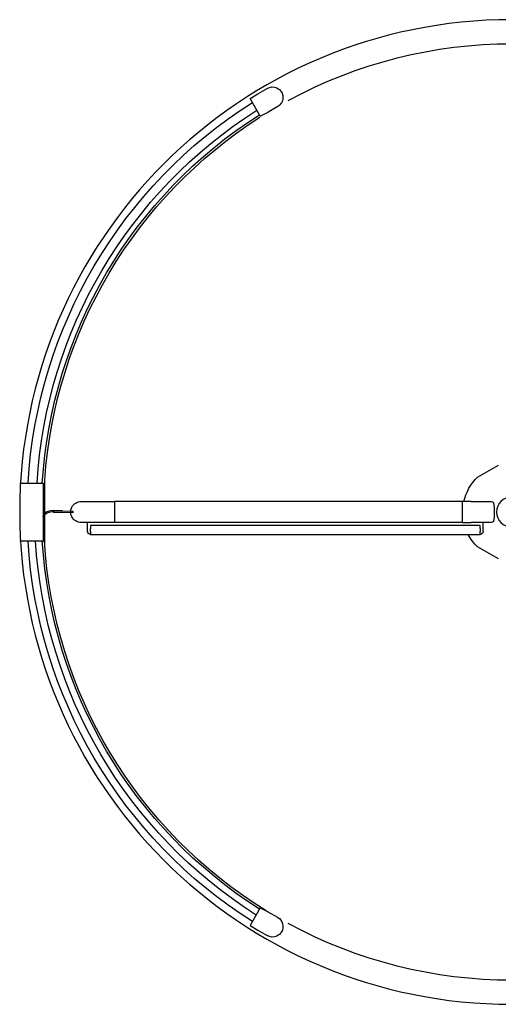
# Model space of a CAD drawing. Units: inches. Extents: x 10767 to 18767, y 29293 to 32293.
# Drawn here: x 13267 to 14727, y 29293 to 32293 of the extents above; entities that cross this region are included whole.
import ezdxf

# ---------------------------------------------------------------- set-up
doc = ezdxf.new("R2010")
doc.units = ezdxf.units.IN
doc.header["$MEASUREMENT"] = 0
doc.layers.add('freecads.com', color=7, linetype='Continuous')

msp = doc.modelspace()

# ---------------------------------------------------------------- linework, layer by layer
at = {"layer": 'freecads.com'}
for p, q in [((13992.9, 32067.5, 0), (14021.7, 32084.1, 0)), ((13969.3, 32053.6, 0), (13992.9, 32067.5, 0)), ((14000.7, 31999.2, 0), (13969.3, 32053.6, 0)), ((14000.7, 31999.2, 0), (14024.4, 32011.8, 0)), ((14053.7, 32028.7, 0), (14025, 32012.1, 0)), ((14663.2, 30899.8, 0), (14726.6, 30936.4, 0)), ((13266.9, 30880.9, 0), (13339.7, 30880.9, 0)), ((13339.7, 30705.8, 0), (13339.7, 30880.9, 0)), ((13343.4, 30696.1, 0), (13343.4, 30890.6, 0)), ((13454.4, 30825.4, 0), (13556.1, 30825.4, 0)), ((13556.1, 30825.4, 0), (13556.1, 30761.3, 0)), ((14616, 30825.1, 0), (13556.1, 30825.1, 0)), ((14643.4, 30825.4, 0), (14616, 30825.1, 0)), ((14616, 30825.1, 0), (14616, 30761.6, 0)), ((14643.4, 30825.4, 0), (14704.6, 30825.4, 0)), ((13428.6, 30795.9, 0), (13370.2, 30794.7, 0)), ((13370.2, 30794.7, 0), (13370.2, 30792, 0)), ((13428.6, 30790.8, 0), (13370.2, 30792, 0)), ((13370.4, 30798.4, 0), (13396.1, 30798.4, 0)), ((13396.1, 30798.4, 0), (13396.2, 30795.3, 0)), ((13428.6, 30795.9, 0), (13428.6, 30790.8, 0)), ((13556.1, 30761.3, 0), (13454.4, 30761.3, 0)), ((13473.8, 30733.9, 0), (13473.8, 30761.3, 0)), ((14670.9, 30752.2, 0), (13483, 30752.2, 0)), ((13483, 30752.2, 0), (13483, 30752, 0)), ((13483, 30752, 0), (13483, 30751.5, 0)), ((13483, 30751.5, 0), (13483, 30750.7, 0)), ((13483, 30750.7, 0), (13483, 30749.5, 0)), ((14616, 30761.6, 0), (13556.1, 30761.6, 0)), ((14616, 30761.6, 0), (14643.4, 30761.3, 0)), ((14704.6, 30761.3, 0), (14643.4, 30761.3, 0)), ((14670.9, 30752, 0), (14670.9, 30752.2, 0)), ((14670.9, 30751.5, 0), (14670.9, 30752, 0)), ((14670.9, 30750.7, 0), (14670.9, 30751.5, 0)), ((14670.9, 30749.5, 0), (14670.9, 30750.7, 0)), ((14680, 30733.9, 0), (14680, 30761.3, 0)), ((13483, 30749.5, 0), (13483, 30748.1, 0)), ((13483, 30748.1, 0), (13483, 30746.5, 0)), ((13483, 30746.5, 0), (13483, 30744.8, 0)), ((13483, 30744.8, 0), (13483, 30743, 0)), ((13483, 30733.9, 0), (13483, 30743, 0)), ((13483, 30733.9, 0), (13483, 30732.1, 0)), ((13483, 30732.1, 0), (13483, 30730.4, 0)), ((13483, 30730.4, 0), (13483, 30728.8, 0)), ((13483, 30728.8, 0), (13483, 30727.4, 0)), ((13483, 30727.4, 0), (13483, 30726.3, 0)), ((13483, 30726.3, 0), (13483, 30725.5, 0)), ((13483, 30725.5, 0), (13483, 30724.9, 0)), ((13483, 30724.9, 0), (13483, 30724.8, 0)), ((13483, 30724.8, 0), (14670.9, 30724.8, 0)), ((14670.9, 30748.1, 0), (14670.9, 30749.5, 0)), ((14670.9, 30746.5, 0), (14670.9, 30748.1, 0)), ((14670.9, 30744.8, 0), (14670.9, 30746.5, 0)), ((14670.9, 30743, 0), (14670.9, 30744.8, 0)), ((14670.9, 30743, 0), (14670.9, 30733.9, 0)), ((14670.9, 30732.1, 0), (14670.9, 30733.9, 0)), ((14670.9, 30730.4, 0), (14670.9, 30732.1, 0)), ((14670.9, 30728.8, 0), (14670.9, 30730.4, 0)), ((14670.9, 30727.4, 0), (14670.9, 30728.8, 0)), ((14670.9, 30726.3, 0), (14670.9, 30727.4, 0)), ((14670.9, 30725.5, 0), (14670.9, 30726.3, 0)), ((14670.9, 30724.9, 0), (14670.9, 30725.5, 0)), ((14670.9, 30724.8, 0), (14670.9, 30724.9, 0)), ((13266.9, 30705.8, 0), (13339.7, 30705.8, 0)), ((14726.6, 30650.3, 0), (14663.2, 30686.9, 0)), ((14000.7, 29587.5, 0), (13969.3, 29533.1, 0)), ((14000.7, 29587.5, 0), (14024.4, 29574.9, 0)), ((14053.7, 29558, 0), (14025, 29574.6, 0)), ((13969.3, 29533.1, 0), (13992.9, 29519.2, 0)), ((13992.9, 29519.2, 0), (14021.7, 29502.6, 0))]:
    msp.add_line(p, q, dxfattribs=at)
at = {"layer": 'freecads.com', "extrusion": (9.56301e-22, 9.56301e-22, -1)}
for centre, major_axis, start_param, end_param in [((14766.9, 30793.4, 0), (-1.1, 1500), -1.570080700022869, 4.713104607156717), ((14037.7, 32056.4, 0), (2.9, 31.9), -0.614455, 0.342315), ((14037.7, 32056.4, 0), (4.5, 31.7), 0.290612, 0.891227), ((14037.7, 32056.4, 0), (-5.5, 31.5), 1.205601, 1.686736), ((14766.9, 30793.4, 0), (5.1, 1477.1), -1.514975, -0.568092), ((14037.7, 32056.4, 0), (-14.6, 28.5), 1.986757, 3.089828), ((14766.9, 30793.4, 0), (-19.5, 1449.6), -1.496914, -0.551933), ((14766.9, 30793.4, 0), (24.4, 1433.5), -1.52676, -0.582921), ((14766.9, 30793.4, 0), (7.1, 1426.8), -1.507606, -0.573104), ((14766.9, 30793.4, 0), (-41.9, 142.6), -1.069091, -0.486614), ((13454.4, 30793.4, 0), (8.7, 30.8), -1.377803, -0.274722), ((14704.6, 30816.2, 0), (3.3, 8.53), -0.368651, 0.56396), ((14557.9, 30794.1, 0), (-156.3, 7.5), 2.916446, 3.282532), ((14766.9, 30793.4, 0), (1.7, 45.7), 4.674149381820444, 10.95733468900003), ((13368.3, 30755.6, 0), (-9.1, 38.1), -0.669274, 0.285012), ((13368.3, 30755.6, 0), (-4.1, 42.7), -0.624423, 0.146495), ((13454.4, 30793.4, 0), (31.4, 6.2), 2.86832, 3.443397), ((13454.4, 30793.4, 0), (-27.3, 16.6), -0.439269, -0.078893), ((13454.4, 30793.4, 0), (-1.4, 32), 3.184076, 4.287156), ((14704.6, 30770.2, 0), (-5.17, 7.21), 2.864119, 3.771026), ((13483, 30733.9, 0), (4.61, 7.9), 2.613675, 4.184474), ((14766.9, 30793.4, 0), (21.7, 147), 3.767671, 4.086206), ((14670.9, 30733.9, 0), (-6.55, 6.39), 2.36861, 3.939406), ((14766.9, 30793.4, 0), (21.6, 1477), 3.691591, 4.638473), ((14766.9, 30793.4, 0), (-5.9, 1454.3), 3.710928, 4.656231), ((14766.9, 30793.4, 0), (2.9, 1433.7), 3.705441, 4.64928), ((14766.9, 30793.4, 0), (4, 1427.3), 3.690621, 4.648511), ((14037.7, 29530.3, 0), (-1.6, 32), 0.57245, 2.156656), ((14037.7, 29530.3, 0), (30.7, 9.1), 1.42611, 2.382879), ((14037.7, 29530.3, 0), (10.1, 30.4), 1.787658, 2.388273)]:
    msp.add_ellipse(centre, major_axis=major_axis, ratio=1, start_param=start_param, end_param=end_param, dxfattribs=at)
at = {"layer": 'freecads.com', "ltscale": 10, "extrusion": (9.56301e-22, 9.56301e-22, -1)}
for major_axis, start_param, end_param in [((-4.2, 1426.8), -0.495179, 0.501018), ((8.4, 1426.8), 2.637586, 3.633783)]:
    msp.add_ellipse((14766.9, 30793.4, 0), major_axis=major_axis, ratio=1, start_param=start_param, end_param=end_param, dxfattribs=at)

doc.saveas('drawing.dxf')
